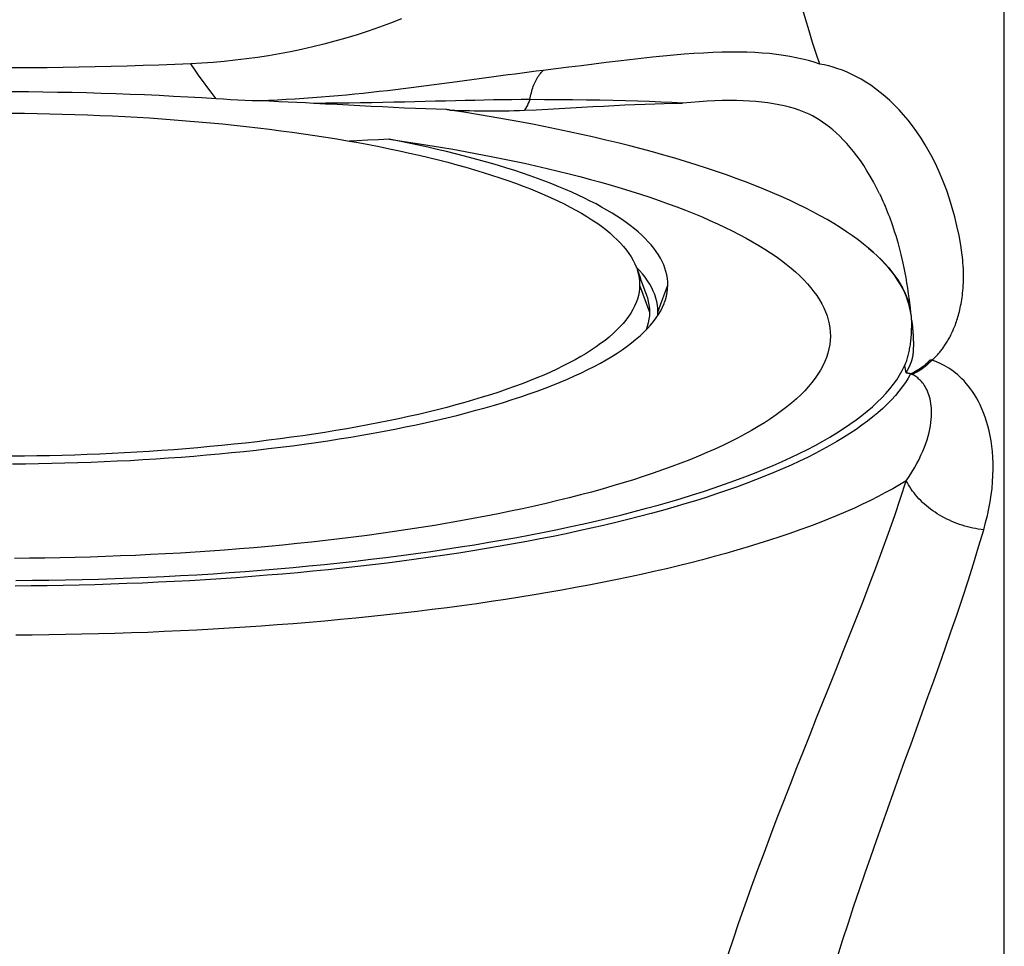
# Model space of a CAD drawing. Units: inches. Extents: x 0 to 264, y 0 to 204.
# Drawn here: x 199 to 201, y 142 to 145 of the extents above; entities that cross this region are included whole.
import ezdxf

# ---------------------------------------------------------------- set-up
doc = ezdxf.new("R2010")
doc.units = ezdxf.units.IN
doc.header["$LTSCALE"] = 24
doc.header["$MEASUREMENT"] = 0
doc.layers.add('pipe', color=7, linetype='Continuous')

# ---------------------------------------------------------------- blocks, each defined once
blk = doc.blocks.new('A$C39C62959')
at = {"color": 0, "linetype": 'Continuous'}
for p, q in [((-0.5, 3.0873), (-0.5, 9.9261)), ((-1.4137, 6.92), (-1.4154, 6.9218)), ((-1.407, 6.8771), (-1.3825, 6.8098)), ((-1.3515, 6.8374), (-1.337, 6.8771)), ((-1.3615, 6.8098), (-1.3515, 6.8374)), ((-1.3618, 6.8014), (-1.3615, 6.8098)), ((-0.7364, 6.8255), (-0.7368, 6.8272)), ((-0.7351, 6.82), (-0.7364, 6.8255)), ((-0.7348, 6.8184), (-0.7351, 6.82)), ((-0.7346, 6.8176), (-0.7348, 6.8184)), ((-0.7344, 6.8169), (-0.7346, 6.8176)), ((-0.7343, 6.8227), (-0.7344, 6.8185)), ((-0.7344, 6.8185), (-0.7343, 6.8177)), ((-0.7331, 6.8103), (-0.7344, 6.8169)), ((-0.7341, 6.8218), (-0.7343, 6.8177)), ((-1.36, 6.8043), (-1.3579, 6.8077)), ((-0.7307, 6.7642), (-0.7304, 6.773)), ((-0.7482, 6.6758), (-0.7449, 6.6589))]:
    blk.add_line(p, q, dxfattribs=at)
for points in [[(-1.9991, 7.5393), (-2.0268, 7.5286), (-2.0545, 7.5186), (-2.0822, 7.5091), (-2.1098, 7.5002), (-2.1375, 7.4918), (-2.1651, 7.4839), (-2.1927, 7.4766), (-2.2203, 7.4698), (-2.2478, 7.4636), (-2.2753, 7.4578), (-2.3028, 7.4525), (-2.3303, 7.4478), (-2.3578, 7.4435), (-2.3852, 7.4397), (-2.4127, 7.4364), (-2.4402, 7.4335), (-2.4679, 7.4311), (-2.4957, 7.4292), (-2.5235, 7.4277)], [(-0.9589, 7.4271), (-0.9678, 7.4534), (-0.9767, 7.481), (-0.9856, 7.5096), (-0.9947, 7.5394), (-1.0038, 7.5702), (-1.013, 7.6022), (-1.0221, 7.635), (-1.0312, 7.6689), (-1.0404, 7.7041), (-1.0497, 7.7407), (-1.059, 7.7785), (-1.0683, 7.8178), (-1.0777, 7.8586), (-1.0872, 7.9008), (-1.0967, 7.9445), (-1.1062, 7.9896), (-1.1157, 8.0361), (-1.1253, 8.0842), (-1.1348, 8.1339), (-1.1444, 8.185), (-1.154, 8.2375)], [(-0.9589, 7.4271), (-0.9728, 7.4317), (-0.9872, 7.4358), (-1.0021, 7.4396), (-1.0174, 7.443), (-1.0333, 7.4461), (-1.0496, 7.4488), (-1.0665, 7.4511), (-1.084, 7.453), (-1.1021, 7.4545), (-1.1208, 7.4556), (-1.1401, 7.4564), (-1.1602, 7.4568), (-1.181, 7.4568), (-1.2026, 7.4564), (-1.2249, 7.4557), (-1.248, 7.4546), (-1.2719, 7.4531), (-1.2965, 7.4513), (-1.322, 7.4492), (-1.3482, 7.4467), (-1.3752, 7.444), (-1.403, 7.441), (-1.4316, 7.4377), (-1.4608, 7.4342), (-1.4906, 7.4306), (-1.5211, 7.4268), (-1.552, 7.423), (-1.5833, 7.419), (-1.6151, 7.4151), (-1.6473, 7.4111)], [(-2.5235, 7.4277), (-2.563, 7.426), (-2.6026, 7.4245), (-2.6423, 7.4232), (-2.682, 7.4219), (-2.7217, 7.4209), (-2.7614, 7.4199), (-2.8012, 7.4191), (-2.841, 7.4185), (-2.8808, 7.418), (-2.9205, 7.4176), (-2.9603, 7.4174), (-3, 7.4173)], [(-2.4602, 7.3405), (-2.4707, 7.3542), (-2.4813, 7.3682), (-2.4918, 7.3826), (-2.5024, 7.3973), (-2.5129, 7.4123), (-2.5235, 7.4277)], [(-0.6047, 6.9519), (-0.6084, 6.9766), (-0.6127, 7.0007), (-0.6177, 7.0242), (-0.6232, 7.0472), (-0.6294, 7.0696), (-0.6361, 7.0914), (-0.6433, 7.1126), (-0.6511, 7.1332), (-0.6594, 7.1531), (-0.6681, 7.1723), (-0.6773, 7.1909), (-0.6868, 7.2088), (-0.6967, 7.2259), (-0.707, 7.2424), (-0.7175, 7.2581), (-0.7283, 7.273), (-0.7393, 7.2871), (-0.7505, 7.3005), (-0.7619, 7.3132), (-0.7734, 7.3252), (-0.7851, 7.3364), (-0.7968, 7.3469), (-0.8086, 7.3567), (-0.8204, 7.3658), (-0.8322, 7.3743), (-0.8441, 7.382), (-0.8559, 7.3891), (-0.8676, 7.3956), (-0.8793, 7.4015), (-0.891, 7.4068), (-0.9025, 7.4115), (-0.914, 7.4156), (-0.9254, 7.4193), (-0.9367, 7.4224), (-0.9478, 7.425), (-0.9589, 7.4271)], [(-1.6473, 7.4111), (-1.6645, 7.409), (-1.6817, 7.4068), (-1.6991, 7.4045), (-1.7166, 7.4022), (-1.7343, 7.3999), (-1.752, 7.3975), (-1.7699, 7.3951), (-1.7879, 7.3926), (-1.8061, 7.3902), (-1.8243, 7.3877), (-1.8427, 7.3852), (-1.8613, 7.3827), (-1.88, 7.3802), (-1.8988, 7.3776), (-1.9178, 7.3752), (-1.9369, 7.3727), (-1.9561, 7.3702), (-1.9755, 7.3678), (-1.995, 7.3654), (-2.0147, 7.3631), (-2.0346, 7.3608), (-2.0546, 7.3585), (-2.0748, 7.3563), (-2.0951, 7.3541), (-2.1156, 7.3521), (-2.1363, 7.35), (-2.1571, 7.3481), (-2.1782, 7.3463), (-2.1994, 7.3445), (-2.2207, 7.3428), (-2.2423, 7.3413), (-2.264, 7.3398), (-2.2859, 7.3385), (-2.308, 7.3373), (-2.3303, 7.3362), (-2.3528, 7.3353)], [(-1.68, 7.3387), (-1.6792, 7.343), (-1.6784, 7.3473), (-1.6774, 7.3515), (-1.6764, 7.3557), (-1.6753, 7.3597), (-1.6741, 7.3637), (-1.6729, 7.3676), (-1.6715, 7.3714), (-1.6701, 7.3751), (-1.6686, 7.3788), (-1.667, 7.3823), (-1.6653, 7.3857), (-1.6636, 7.389), (-1.6618, 7.3922), (-1.6599, 7.3952), (-1.658, 7.3982), (-1.656, 7.401), (-1.6539, 7.4037), (-1.6518, 7.4063), (-1.6496, 7.4088), (-1.6473, 7.4111)], [(-2.4602, 7.3405), (-2.4956, 7.3427), (-2.5312, 7.3448), (-2.5668, 7.3467), (-2.6025, 7.3485), (-2.6384, 7.3502), (-2.6743, 7.3516), (-2.7103, 7.3529), (-2.7464, 7.3541), (-2.7825, 7.3551), (-2.8186, 7.356), (-2.8549, 7.3567), (-2.8911, 7.3572), (-2.9274, 7.3576), (-2.9637, 7.3578), (-3, 7.3579)], [(-2.3528, 7.3353), (-2.3708, 7.3359), (-2.3887, 7.3366), (-2.4066, 7.3374), (-2.4245, 7.3383), (-2.4424, 7.3394), (-2.4602, 7.3405)], [(-2.2171, 7.3293), (-2.2378, 7.3304), (-2.2593, 7.3315), (-2.2815, 7.3325), (-2.3045, 7.3335), (-2.3282, 7.3344), (-2.3528, 7.3353)], [(-1.68, 7.3387), (-1.7021, 7.3386), (-1.7246, 7.3384), (-1.7473, 7.3381), (-1.7703, 7.3377), (-1.7935, 7.3373), (-1.8171, 7.3368), (-1.8411, 7.3362), (-1.8653, 7.3356), (-1.89, 7.335), (-1.915, 7.3344), (-1.9404, 7.3337), (-1.9661, 7.3331), (-1.9923, 7.3325), (-2.0188, 7.3319), (-2.0458, 7.3313), (-2.0732, 7.3308), (-2.101, 7.3303), (-2.1293, 7.33), (-2.1581, 7.3297), (-2.1874, 7.3294), (-2.2171, 7.3293)], [(-1.8882, 7.3141), (-1.9132, 7.3148), (-1.9388, 7.3156), (-1.9649, 7.3166), (-1.9917, 7.3177), (-2.0191, 7.319), (-2.0467, 7.3203), (-2.0746, 7.3217), (-2.1027, 7.3231), (-2.131, 7.3246), (-2.1595, 7.3262), (-2.1882, 7.3277), (-2.2171, 7.3293)], [(-1.68, 7.3387), (-1.682, 7.3341), (-1.6841, 7.3296), (-1.6863, 7.3252), (-1.6886, 7.3208), (-1.6909, 7.3164), (-1.6933, 7.3122)], [(-1.6933, 7.3122), (-1.6643, 7.3136), (-1.6356, 7.315), (-1.6071, 7.3165), (-1.579, 7.318), (-1.5511, 7.3196), (-1.5237, 7.3211), (-1.4967, 7.3226), (-1.4701, 7.324), (-1.4441, 7.3253), (-1.4187, 7.3264), (-1.3937, 7.3274), (-1.3695, 7.3283), (-1.3459, 7.329), (-1.3229, 7.3294), (-1.3005, 7.3297)], [(-1.3005, 7.3297), (-1.3267, 7.3312), (-1.354, 7.3326), (-1.3823, 7.3338), (-1.4118, 7.3348), (-1.4423, 7.3357), (-1.4738, 7.3364), (-1.5062, 7.337), (-1.5396, 7.3374), (-1.5737, 7.3378), (-1.6084, 7.3381), (-1.6438, 7.3384), (-1.68, 7.3387)], [(-1.0101, 7.3124), (-1.0221, 7.3162), (-1.0345, 7.3198), (-1.0474, 7.323), (-1.0606, 7.3258), (-1.0743, 7.3284), (-1.0884, 7.3306), (-1.103, 7.3324), (-1.1181, 7.3339), (-1.1337, 7.335), (-1.1498, 7.3358), (-1.1664, 7.3362), (-1.1837, 7.3363), (-1.2015, 7.3361), (-1.22, 7.3355), (-1.2392, 7.3345), (-1.2589, 7.3333), (-1.2794, 7.3316), (-1.3005, 7.3297)], [(-2.9686, 7.3047), (-2.9371, 7.3045), (-2.9057, 7.3041), (-2.8744, 7.3035), (-2.843, 7.3027), (-2.8118, 7.3018), (-2.7806, 7.3007), (-2.7494, 7.2995), (-2.7184, 7.2981), (-2.6875, 7.2965), (-2.6566, 7.2948), (-2.6259, 7.2929), (-2.5953, 7.2908), (-2.5649, 7.2886), (-2.5347, 7.2862), (-2.5045, 7.2837), (-2.4746, 7.2809), (-2.4449, 7.2781), (-2.4153, 7.275), (-2.386, 7.2718), (-2.3569, 7.2685), (-2.3281, 7.265), (-2.2995, 7.2613), (-2.2711, 7.2575), (-2.243, 7.2536), (-2.2152, 7.2494), (-2.1877, 7.2452), (-2.1605, 7.2407), (-2.1336, 7.2362), (-2.107, 7.2315), (-2.0808, 7.2266), (-2.0549, 7.2216), (-2.0294, 7.2165), (-2.0043, 7.2112), (-1.9795, 7.2057), (-1.9551, 7.2002), (-1.9311, 7.1945), (-1.9076, 7.1887), (-1.8844, 7.1827), (-1.8617, 7.1766), (-1.8395, 7.1704), (-1.8177, 7.1641), (-1.7963, 7.1576), (-1.7754, 7.151), (-1.755, 7.1443), (-1.7352, 7.1375), (-1.7158, 7.1306), (-1.6969, 7.1235), (-1.6785, 7.1164), (-1.6607, 7.1091), (-1.6434, 7.1018), (-1.6267, 7.0943), (-1.6105, 7.0868), (-1.5949, 7.0791), (-1.5799, 7.0714), (-1.5654, 7.0636), (-1.5516, 7.0557), (-1.5383, 7.0477), (-1.5257, 7.0397), (-1.5136, 7.0316), (-1.5022, 7.0234), (-1.4914, 7.0151), (-1.4812, 7.0068), (-1.4717, 6.9984), (-1.4627, 6.99), (-1.4545, 6.9815), (-1.4469, 6.973), (-1.4399, 6.9644), (-1.4336, 6.9558), (-1.428, 6.9471), (-1.423, 6.9384), (-1.4187, 6.9297), (-1.4151, 6.921), (-1.4144, 6.9193)], [(-1.8788, 7.3126), (-1.8804, 7.3129), (-1.8819, 7.3131), (-1.8835, 7.3134), (-1.8851, 7.3136), (-1.8866, 7.3139), (-1.8882, 7.3141)], [(-0.8377, 6.9688), (-0.8504, 6.9791), (-0.8638, 6.9895), (-0.8779, 6.9997), (-0.8927, 7.0099), (-0.9081, 7.02), (-0.9242, 7.03), (-0.941, 7.0399), (-0.9584, 7.0497), (-0.9765, 7.0595), (-0.9952, 7.0691), (-1.0145, 7.0787), (-1.0345, 7.0881), (-1.055, 7.0975), (-1.0762, 7.1067), (-1.098, 7.1159), (-1.1204, 7.1249), (-1.1434, 7.1338), (-1.167, 7.1426), (-1.191, 7.1513), (-1.2157, 7.1598), (-1.2408, 7.1683), (-1.2666, 7.1766), (-1.2928, 7.1847), (-1.3196, 7.1928), (-1.3469, 7.2007), (-1.3747, 7.2085), (-1.403, 7.2161), (-1.4318, 7.2236), (-1.4611, 7.2309), (-1.4908, 7.2381), (-1.5209, 7.2452), (-1.5514, 7.2521), (-1.5823, 7.2588), (-1.6137, 7.2654), (-1.6455, 7.2719), (-1.6778, 7.2782), (-1.7104, 7.2843), (-1.7434, 7.2903), (-1.7767, 7.2961), (-1.8104, 7.3018), (-1.8445, 7.3073), (-1.8788, 7.3126)], [(-1.8788, 7.3126), (-1.8667, 7.3122), (-1.8545, 7.3119), (-1.8424, 7.3116), (-1.8302, 7.3113), (-1.8181, 7.311), (-1.8059, 7.3109), (-1.7936, 7.3107), (-1.7814, 7.3106), (-1.769, 7.3106), (-1.7566, 7.3107), (-1.7442, 7.3108), (-1.7316, 7.311), (-1.7189, 7.3113), (-1.7061, 7.3117), (-1.6933, 7.3122)], [(-0.8103, 7.1041), (-0.8179, 7.1194), (-0.8256, 7.1341), (-0.8335, 7.1482), (-0.8416, 7.1617), (-0.8498, 7.1745), (-0.8581, 7.1868), (-0.8665, 7.1984), (-0.8749, 7.2094), (-0.8835, 7.2198), (-0.8921, 7.2297), (-0.9007, 7.2389), (-0.9093, 7.2476), (-0.9179, 7.2558), (-0.9265, 7.2633), (-0.9351, 7.2704), (-0.9437, 7.2769), (-0.9522, 7.2829), (-0.9606, 7.2885), (-0.969, 7.2935), (-0.9774, 7.2982), (-0.9857, 7.3023), (-0.9939, 7.3061), (-1.002, 7.3094), (-1.0101, 7.3124)], [(-2.0298, 7.24), (-2.0564, 7.2387), (-2.0832, 7.2374), (-2.1103, 7.2361), (-2.1286, 7.2353)], [(-2.0298, 7.24), (-1.9976, 7.2354), (-1.9657, 7.2305), (-1.934, 7.2255), (-1.9027, 7.2204), (-1.8717, 7.2151), (-1.8411, 7.2096), (-1.8108, 7.204), (-1.7809, 7.1983), (-1.7513, 7.1924), (-1.7222, 7.1864), (-1.6934, 7.1802), (-1.665, 7.1739), (-1.6371, 7.1674), (-1.6095, 7.1608), (-1.5823, 7.1541), (-1.5556, 7.1472), (-1.5292, 7.1402), (-1.5034, 7.1331), (-1.478, 7.1258), (-1.4531, 7.1184), (-1.4287, 7.1109), (-1.4048, 7.1033), (-1.3814, 7.0955), (-1.3585, 7.0877), (-1.3362, 7.0797), (-1.3143, 7.0716), (-1.293, 7.0634), (-1.2722, 7.0551), (-1.2519, 7.0467), (-1.2322, 7.0381), (-1.2131, 7.0295), (-1.1945, 7.0208), (-1.1765, 7.012), (-1.1592, 7.0031), (-1.1424, 6.9941), (-1.1262, 6.985), (-1.1107, 6.9759), (-1.0958, 6.9666), (-1.0814, 6.9573), (-1.0677, 6.9479), (-1.0546, 6.9385), (-1.0422, 6.9289), (-1.0304, 6.9193), (-1.0193, 6.9097), (-1.0088, 6.9), (-0.999, 6.8902), (-0.9898, 6.8804), (-0.9813, 6.8706), (-0.9735, 6.8607), (-0.9664, 6.8508), (-0.9599, 6.8408), (-0.9541, 6.8308), (-0.949, 6.8208), (-0.9446, 6.8107), (-0.9422, 6.8044)], [(-1.337, 6.8771), (-1.3372, 6.8855), (-1.338, 6.8939), (-1.3395, 6.9023), (-1.3415, 6.9107), (-1.344, 6.919), (-1.3472, 6.9274), (-1.351, 6.9357), (-1.3553, 6.9441), (-1.3603, 6.9523), (-1.3658, 6.9606), (-1.3718, 6.9688), (-1.3785, 6.977), (-1.3857, 6.9851), (-1.3935, 6.9932), (-1.4018, 7.0013), (-1.4107, 7.0093), (-1.4202, 7.0172), (-1.4302, 7.0252), (-1.4408, 7.033), (-1.4519, 7.0408), (-1.4636, 7.0486), (-1.4757, 7.0563), (-1.4885, 7.0639), (-1.5017, 7.0714), (-1.5154, 7.0789), (-1.5297, 7.0863), (-1.5444, 7.0936), (-1.5596, 7.1008), (-1.5753, 7.108), (-1.5915, 7.115), (-1.6082, 7.122), (-1.6253, 7.1289), (-1.6429, 7.1357), (-1.661, 7.1424), (-1.6795, 7.149), (-1.6984, 7.1555), (-1.7178, 7.1619), (-1.7376, 7.1682), (-1.7578, 7.1744), (-1.7784, 7.1805), (-1.7995, 7.1865), (-1.8209, 7.1923), (-1.8427, 7.1981), (-1.8648, 7.2038), (-1.8874, 7.2093), (-1.9103, 7.2147), (-1.9335, 7.22), (-1.9571, 7.2252), (-1.981, 7.2303), (-2.0052, 7.2352), (-2.0298, 7.24)], [(-0.8103, 7.1041), (-0.8074, 7.098), (-0.8046, 7.0918), (-0.8018, 7.0857), (-0.7991, 7.0795), (-0.7964, 7.0732), (-0.7937, 7.0668), (-0.7911, 7.0603), (-0.7885, 7.0537), (-0.7859, 7.0469), (-0.7833, 7.0398), (-0.7807, 7.0326), (-0.7781, 7.0251), (-0.7754, 7.0172), (-0.7728, 7.0091), (-0.7702, 7.0007), (-0.7675, 6.9919), (-0.7649, 6.9827), (-0.7623, 6.9732), (-0.7597, 6.9633), (-0.7571, 6.9531), (-0.7546, 6.9424), (-0.7521, 6.9314), (-0.7497, 6.9199), (-0.7474, 6.908), (-0.7451, 6.8956), (-0.7429, 6.8827), (-0.7408, 6.8693), (-0.7388, 6.8553), (-0.7369, 6.8408), (-0.7352, 6.8258)], [(-0.7368, 6.8272), (-0.7398, 6.8375), (-0.7434, 6.8478), (-0.7477, 6.858), (-0.7527, 6.8683), (-0.7583, 6.8785), (-0.7646, 6.8887), (-0.7715, 6.8989), (-0.7791, 6.909), (-0.7873, 6.9191), (-0.7961, 6.9291), (-0.8055, 6.9391), (-0.8156, 6.949), (-0.8264, 6.9589), (-0.8377, 6.9688)], [(-0.8377, 6.9688), (-0.8264, 6.9591), (-0.8158, 6.9494), (-0.8058, 6.9397), (-0.7964, 6.9299), (-0.7876, 6.9201), (-0.7794, 6.9102), (-0.7719, 6.9003), (-0.765, 6.8904), (-0.7587, 6.8804), (-0.7531, 6.8704), (-0.7481, 6.8604), (-0.7438, 6.8503), (-0.7401, 6.8403), (-0.7371, 6.8302), (-0.7347, 6.8201)], [(-0.6808, 6.6901), (-0.6791, 6.6916), (-0.6774, 6.6931), (-0.6757, 6.6946), (-0.674, 6.6962), (-0.6723, 6.6978), (-0.6707, 6.6995), (-0.669, 6.7012), (-0.6673, 6.703), (-0.6657, 6.7047), (-0.664, 6.7066), (-0.6623, 6.7085), (-0.6607, 6.7104), (-0.659, 6.7124), (-0.6574, 6.7144), (-0.6557, 6.7165), (-0.6541, 6.7187), (-0.6524, 6.7209), (-0.6508, 6.7231), (-0.6492, 6.7254), (-0.6476, 6.7278), (-0.6459, 6.7302), (-0.6443, 6.7327), (-0.6428, 6.7353), (-0.6412, 6.7379), (-0.6396, 6.7405), (-0.638, 6.7433), (-0.6365, 6.7461), (-0.635, 6.749), (-0.6334, 6.7519), (-0.6319, 6.755), (-0.6304, 6.7581), (-0.6289, 6.7613), (-0.6275, 6.7645), (-0.626, 6.7679), (-0.6246, 6.7714), (-0.6232, 6.7749), (-0.6218, 6.7785), (-0.6205, 6.7822), (-0.6191, 6.7861), (-0.6178, 6.79), (-0.6165, 6.794), (-0.6153, 6.7981), (-0.6141, 6.8023), (-0.6129, 6.8067), (-0.6118, 6.8111), (-0.6107, 6.8157), (-0.6096, 6.8204), (-0.6086, 6.8252), (-0.6077, 6.8302), (-0.6068, 6.8353), (-0.6059, 6.8405), (-0.6051, 6.846), (-0.6044, 6.8516), (-0.6037, 6.8573), (-0.6031, 6.8632), (-0.6026, 6.8694), (-0.6022, 6.8757), (-0.6019, 6.8822), (-0.6016, 6.8888), (-0.6015, 6.8957), (-0.6015, 6.9028), (-0.6016, 6.9101), (-0.6019, 6.9176), (-0.6023, 6.9253), (-0.6028, 6.9333), (-0.6035, 6.9414)], [(-0.6035, 6.9414), (-0.6037, 6.9432), (-0.6039, 6.9449), (-0.6041, 6.9467), (-0.6043, 6.9484), (-0.6045, 6.9502), (-0.6047, 6.9519)], [(-1.4144, 6.9193), (-1.4133, 6.9162), (-1.4101, 6.9074), (-1.4069, 6.8986), (-1.4037, 6.8897), (-1.4005, 6.8809), (-1.3973, 6.872), (-1.3941, 6.8631), (-1.3909, 6.8542), (-1.3901, 6.852)], [(-1.4144, 6.9193), (-1.4121, 6.9123), (-1.4098, 6.9035), (-1.4082, 6.8947), (-1.4073, 6.8859), (-1.407, 6.8771)], [(-1.3615, 6.8098), (-1.3618, 6.8186), (-1.3627, 6.8273), (-1.3643, 6.836), (-1.3666, 6.8447), (-1.3695, 6.8534), (-1.373, 6.862), (-1.3771, 6.8706), (-1.3819, 6.8793), (-1.3874, 6.8878), (-1.3934, 6.8964), (-1.4001, 6.9049), (-1.4075, 6.9134), (-1.4137, 6.92)], [(-1.407, 6.8771), (-1.4074, 6.8684), (-1.4085, 6.8596), (-1.4102, 6.8509), (-1.4127, 6.8421), (-1.4157, 6.8334), (-1.4195, 6.8247), (-1.4239, 6.816), (-1.429, 6.8074), (-1.4347, 6.7988), (-1.4411, 6.7902), (-1.4482, 6.7816), (-1.4559, 6.7731), (-1.4642, 6.7647), (-1.4732, 6.7563), (-1.4829, 6.7479), (-1.4931, 6.7396), (-1.504, 6.7314), (-1.5155, 6.7233), (-1.5276, 6.7152), (-1.5403, 6.7071), (-1.5536, 6.6992), (-1.5676, 6.6913), (-1.5821, 6.6836), (-1.5971, 6.6759), (-1.6128, 6.6683), (-1.629, 6.6608), (-1.6457, 6.6533), (-1.663, 6.646), (-1.6809, 6.6388), (-1.6993, 6.6317), (-1.7182, 6.6247), (-1.7376, 6.6178), (-1.7574, 6.611), (-1.7778, 6.6043), (-1.7987, 6.5978), (-1.8201, 6.5914), (-1.8419, 6.585), (-1.8641, 6.5789), (-1.8868, 6.5728), (-1.9099, 6.5669), (-1.9335, 6.5611), (-1.9574, 6.5554), (-1.9818, 6.5499), (-2.0065, 6.5445), (-2.0316, 6.5392), (-2.0571, 6.5341), (-2.0829, 6.5291), (-2.1091, 6.5243), (-2.1357, 6.5196), (-2.1625, 6.515), (-2.1897, 6.5106), (-2.2171, 6.5064), (-2.2449, 6.5023), (-2.2729, 6.4984), (-2.3012, 6.4946), (-2.3298, 6.4909), (-2.3585, 6.4874), (-2.3876, 6.4841), (-2.4168, 6.4809), (-2.4463, 6.4779), (-2.4759, 6.4751), (-2.5058, 6.4724), (-2.5358, 6.4698), (-2.566, 6.4675), (-2.5964, 6.4652), (-2.6269, 6.4632), (-2.6575, 6.4613), (-2.6883, 6.4596), (-2.7191, 6.458), (-2.7501, 6.4566), (-2.7811, 6.4554), (-2.8122, 6.4543), (-2.8434, 6.4534), (-2.8747, 6.4526), (-2.906, 6.4521), (-2.9373, 6.4516), (-2.9686, 6.4514)], [(-1.3448, 6.835), (-1.3429, 6.8406), (-1.3404, 6.8497), (-1.3385, 6.8588), (-1.3374, 6.868), (-1.337, 6.8771)], [(-1.3901, 6.852), (-1.3879, 6.8455), (-1.3855, 6.8366), (-1.3838, 6.8277), (-1.3828, 6.8188), (-1.3825, 6.8098)], [(-1.3579, 6.8077), (-1.3546, 6.8133), (-1.35, 6.8224), (-1.3461, 6.8314), (-1.3448, 6.835)], [(-1.3825, 6.8098), (-1.3829, 6.8009), (-1.3839, 6.792), (-1.3856, 6.7831), (-1.3881, 6.7743), (-1.3912, 6.7654), (-1.3912, 6.7653)], [(-0.7352, 6.8258), (-0.7351, 6.8248), (-0.735, 6.8239), (-0.7349, 6.8229), (-0.7348, 6.822), (-0.7347, 6.821), (-0.7347, 6.8201)], [(-0.7347, 6.8201), (-0.7346, 6.8198), (-0.7346, 6.8196), (-0.7345, 6.8193), (-0.7345, 6.8191), (-0.7344, 6.8188), (-0.7344, 6.8185)], [(-0.7344, 6.8169), (-0.7344, 6.8172), (-0.7344, 6.8174), (-0.7344, 6.8177), (-0.7344, 6.818), (-0.7344, 6.8183), (-0.7344, 6.8185)], [(-0.7343, 6.8177), (-0.7341, 6.8164), (-0.7339, 6.8152), (-0.7337, 6.8139)], [(-0.7337, 6.8139), (-0.7335, 6.8127), (-0.7333, 6.8115), (-0.7331, 6.8103)], [(-0.7305, 6.7979), (-0.731, 6.8), (-0.7314, 6.802), (-0.7319, 6.8041), (-0.7323, 6.8061), (-0.7327, 6.8082), (-0.7331, 6.8103)], [(-2.9673, 6.4325), (-2.9346, 6.4327), (-2.9019, 6.4332), (-2.8692, 6.4338), (-2.8366, 6.4345), (-2.804, 6.4355), (-2.7716, 6.4366), (-2.7392, 6.4379), (-2.7069, 6.4394), (-2.6746, 6.441), (-2.6425, 6.4428), (-2.6105, 6.4448), (-2.5787, 6.4469), (-2.547, 6.4492), (-2.5155, 6.4517), (-2.4842, 6.4544), (-2.453, 6.4572), (-2.422, 6.4602), (-2.3913, 6.4633), (-2.3608, 6.4666), (-2.3305, 6.4701), (-2.3004, 6.4737), (-2.2706, 6.4775), (-2.2411, 6.4815), (-2.2118, 6.4856), (-2.1828, 6.4899), (-2.1542, 6.4943), (-2.1258, 6.4989), (-2.0978, 6.5037), (-2.0701, 6.5086), (-2.0428, 6.5136), (-2.0158, 6.5188), (-1.9892, 6.5242), (-1.963, 6.5296), (-1.9371, 6.5353), (-1.9117, 6.5411), (-1.8867, 6.547), (-1.8621, 6.553), (-1.838, 6.5592), (-1.8143, 6.5656), (-1.7911, 6.572), (-1.7683, 6.5786), (-1.746, 6.5853), (-1.7242, 6.5922), (-1.7029, 6.5991), (-1.6822, 6.6062), (-1.6619, 6.6134), (-1.6422, 6.6207), (-1.623, 6.6282), (-1.6044, 6.6357), (-1.5863, 6.6433), (-1.5688, 6.6511), (-1.5519, 6.6589), (-1.5355, 6.6669), (-1.5198, 6.6749), (-1.5046, 6.683), (-1.4901, 6.6913), (-1.4762, 6.6996), (-1.4629, 6.7079), (-1.4503, 6.7164), (-1.4383, 6.7249), (-1.4269, 6.7335), (-1.4162, 6.7422), (-1.4061, 6.7509), (-1.3968, 6.7597), (-1.388, 6.7685), (-1.38, 6.7774), (-1.3726, 6.7863), (-1.3659, 6.7953), (-1.36, 6.8043)], [(-0.9422, 6.8044), (-0.9408, 6.8006), (-0.9378, 6.7905), (-0.9354, 6.7804), (-0.9338, 6.7703), (-0.9328, 6.7601), (-0.9325, 6.75)], [(-0.7305, 6.7909), (-0.7305, 6.792), (-0.7305, 6.7932), (-0.7305, 6.7943), (-0.7305, 6.7955), (-0.7305, 6.7967), (-0.7305, 6.7979)], [(-0.7305, 6.7909), (-0.7301, 6.7876), (-0.7297, 6.7845), (-0.7294, 6.7814), (-0.729, 6.7784), (-0.7287, 6.7755), (-0.7285, 6.7727), (-0.7282, 6.77), (-0.728, 6.7674), (-0.7277, 6.7648), (-0.7275, 6.7623), (-0.7274, 6.7598)], [(-0.7304, 6.773), (-0.7304, 6.7735), (-0.7304, 6.774), (-0.7304, 6.7745), (-0.7304, 6.775), (-0.7304, 6.7755), (-0.7304, 6.776), (-0.7304, 6.7765), (-0.7304, 6.7769), (-0.7304, 6.7774), (-0.7304, 6.7778), (-0.7304, 6.7782), (-0.7304, 6.7786), (-0.7304, 6.779), (-0.7304, 6.7794), (-0.7304, 6.7798), (-0.7304, 6.7802), (-0.7304, 6.7806), (-0.7304, 6.7809), (-0.7304, 6.7813), (-0.7304, 6.7816), (-0.7304, 6.7819), (-0.7304, 6.7823), (-0.7304, 6.7826), (-0.7304, 6.7829), (-0.7304, 6.7832), (-0.7304, 6.7835), (-0.7304, 6.7837), (-0.7304, 6.784), (-0.7304, 6.7843), (-0.7304, 6.7845), (-0.7304, 6.7848), (-0.7304, 6.785), (-0.7304, 6.7853), (-0.7304, 6.7855), (-0.7304, 6.7857), (-0.7304, 6.786), (-0.7304, 6.7862), (-0.7304, 6.7864), (-0.7304, 6.7866), (-0.7304, 6.7868), (-0.7304, 6.787), (-0.7304, 6.7872), (-0.7304, 6.7874), (-0.7304, 6.7875), (-0.7304, 6.7877), (-0.7304, 6.7879), (-0.7304, 6.7881), (-0.7304, 6.7882), (-0.7304, 6.7884), (-0.7304, 6.7886), (-0.7304, 6.7887), (-0.7304, 6.7889), (-0.7304, 6.789), (-0.7304, 6.7892), (-0.7304, 6.7893), (-0.7304, 6.7894), (-0.7304, 6.7896), (-0.7304, 6.7897), (-0.7305, 6.7899), (-0.7305, 6.79), (-0.7305, 6.7902), (-0.7305, 6.7903), (-0.7305, 6.7904), (-0.7305, 6.7906), (-0.7305, 6.7907), (-0.7305, 6.7909)], [(-0.7482, 6.6758), (-0.747, 6.6784), (-0.7459, 6.6811), (-0.7448, 6.684), (-0.7437, 6.6868), (-0.7427, 6.6898), (-0.7417, 6.6928), (-0.7408, 6.6959), (-0.7399, 6.699), (-0.7391, 6.7021), (-0.7383, 6.7053), (-0.7375, 6.7085), (-0.7368, 6.7117), (-0.7361, 6.715), (-0.7355, 6.7183), (-0.7349, 6.7217), (-0.7343, 6.7252), (-0.7337, 6.7287), (-0.7332, 6.7323), (-0.7328, 6.7361), (-0.7323, 6.74), (-0.7319, 6.744), (-0.7315, 6.7483), (-0.7312, 6.7527), (-0.7309, 6.7573), (-0.7307, 6.7623), (-0.7306, 6.7642)], [(-0.7274, 6.7598), (-0.7272, 6.7575), (-0.727, 6.7552), (-0.7269, 6.7529), (-0.7268, 6.7507), (-0.7267, 6.7486), (-0.7266, 6.7466), (-0.7265, 6.7446), (-0.7264, 6.7426), (-0.7263, 6.7407), (-0.7263, 6.7389), (-0.7262, 6.7371), (-0.7262, 6.7354), (-0.7262, 6.7337), (-0.7262, 6.732), (-0.7261, 6.7304), (-0.7261, 6.7289), (-0.7262, 6.7274), (-0.7262, 6.7259), (-0.7262, 6.7245), (-0.7262, 6.7231), (-0.7263, 6.7217), (-0.7263, 6.7204), (-0.7263, 6.7191), (-0.7264, 6.7179), (-0.7265, 6.7167), (-0.7265, 6.7155), (-0.7266, 6.7144), (-0.7267, 6.7132), (-0.7267, 6.7122), (-0.7268, 6.7111), (-0.7269, 6.7101), (-0.727, 6.7091), (-0.7271, 6.7081), (-0.7272, 6.7072), (-0.7273, 6.7063), (-0.7274, 6.7054), (-0.7275, 6.7045), (-0.7276, 6.7037), (-0.7277, 6.7029), (-0.7278, 6.7021), (-0.7279, 6.7013), (-0.7281, 6.7005), (-0.7282, 6.6998), (-0.7283, 6.6991), (-0.7284, 6.6984), (-0.7285, 6.6978), (-0.7287, 6.6971), (-0.7288, 6.6965), (-0.7289, 6.6959), (-0.7291, 6.6953), (-0.7292, 6.6947), (-0.7293, 6.6942), (-0.7294, 6.6937), (-0.7296, 6.6932), (-0.7297, 6.6927), (-0.7298, 6.6922), (-0.73, 6.6917), (-0.7301, 6.6913), (-0.7302, 6.6909), (-0.7303, 6.6905), (-0.7305, 6.6901), (-0.7306, 6.6897), (-0.7307, 6.6893), (-0.7308, 6.6889), (-0.731, 6.6885), (-0.7311, 6.6882), (-0.7312, 6.6878), (-0.7313, 6.6874), (-0.7315, 6.687), (-0.7316, 6.6866), (-0.7318, 6.6862), (-0.7319, 6.6858), (-0.7321, 6.6854), (-0.7322, 6.685), (-0.7324, 6.6846), (-0.7325, 6.6842), (-0.7327, 6.6837), (-0.7329, 6.6833), (-0.7331, 6.6828), (-0.7333, 6.6823), (-0.7335, 6.6818), (-0.7337, 6.6813), (-0.7339, 6.6808), (-0.7341, 6.6802), (-0.7344, 6.6796), (-0.7346, 6.6791), (-0.7349, 6.6785), (-0.7351, 6.6779), (-0.7354, 6.6773), (-0.7356, 6.6767), (-0.7359, 6.6761), (-0.7362, 6.6754), (-0.7365, 6.6748), (-0.7368, 6.6741), (-0.7371, 6.6734), (-0.7375, 6.6727), (-0.7378, 6.672), (-0.7382, 6.6712), (-0.7385, 6.6705), (-0.7389, 6.6697), (-0.7393, 6.6689), (-0.7398, 6.6681), (-0.7402, 6.6672), (-0.7407, 6.6664), (-0.7411, 6.6655), (-0.7416, 6.6646), (-0.7421, 6.6637), (-0.7426, 6.6627), (-0.7432, 6.6618), (-0.7437, 6.6608), (-0.7443, 6.6599), (-0.7449, 6.6589)], [(-0.7306, 6.7642), (-0.7305, 6.7675), (-0.7304, 6.773)], [(-0.9325, 6.75), (-0.9329, 6.7394), (-0.9341, 6.7289), (-0.9361, 6.7183), (-0.9388, 6.7078), (-0.9422, 6.6973), (-0.9464, 6.6868), (-0.9513, 6.6763), (-0.957, 6.6658), (-0.9635, 6.6554), (-0.9706, 6.6451), (-0.9785, 6.6347), (-0.9871, 6.6245), (-0.9964, 6.6142), (-1.0065, 6.604), (-1.0173, 6.5939), (-1.0288, 6.5839), (-1.041, 6.5738), (-1.0539, 6.5639), (-1.0675, 6.554), (-1.0818, 6.5442), (-1.0968, 6.5345), (-1.1124, 6.5249), (-1.1287, 6.5154), (-1.1457, 6.506), (-1.1633, 6.4966), (-1.1816, 6.4874), (-1.2005, 6.4782), (-1.22, 6.4691), (-1.2402, 6.4602), (-1.261, 6.4513), (-1.2824, 6.4426), (-1.3044, 6.434), (-1.3269, 6.4255), (-1.35, 6.4172), (-1.3737, 6.4089), (-1.3979, 6.4008), (-1.4227, 6.3928), (-1.448, 6.385), (-1.4738, 6.3773), (-1.5002, 6.3697), (-1.5271, 6.3622), (-1.5545, 6.3549), (-1.5824, 6.3477), (-1.6107, 6.3407), (-1.6395, 6.3338), (-1.6687, 6.3271), (-1.6983, 6.3206), (-1.7284, 6.3142), (-1.7589, 6.3079), (-1.7898, 6.3018), (-1.8211, 6.2959), (-1.8528, 6.2901), (-1.8849, 6.2845), (-1.9174, 6.279), (-1.9502, 6.2737), (-1.9833, 6.2686), (-2.0168, 6.2637), (-2.0505, 6.2589), (-2.0845, 6.2543), (-2.1188, 6.2499), (-2.1534, 6.2456), (-2.1883, 6.2415), (-2.2234, 6.2376), (-2.2588, 6.2338), (-2.2945, 6.2303), (-2.3304, 6.2269), (-2.3665, 6.2237), (-2.4027, 6.2206), (-2.4392, 6.2178), (-2.4758, 6.2151), (-2.5125, 6.2126), (-2.5494, 6.2103), (-2.5864, 6.2082), (-2.6236, 6.2063), (-2.6609, 6.2045), (-2.6983, 6.203), (-2.7359, 6.2016), (-2.7735, 6.2004), (-2.8112, 6.1993), (-2.8489, 6.1985), (-2.8867, 6.1979), (-2.9244, 6.1974), (-2.9622, 6.1971)], [(-0.6843, 6.6907), (-0.6882, 6.6866), (-0.6921, 6.6827), (-0.696, 6.6791), (-0.7, 6.6757), (-0.7041, 6.6725), (-0.7082, 6.6695), (-0.7123, 6.6667), (-0.7165, 6.6642), (-0.7206, 6.6619), (-0.7248, 6.6598), (-0.729, 6.658), (-0.7332, 6.6564)], [(-0.6808, 6.6901), (-0.6847, 6.6859), (-0.6887, 6.682), (-0.6927, 6.6782), (-0.6967, 6.6747), (-0.7009, 6.6714), (-0.705, 6.6683), (-0.7092, 6.6655), (-0.7133, 6.6629), (-0.7175, 6.6606), (-0.7218, 6.6585), (-0.726, 6.6566), (-0.7302, 6.655)], [(-0.6808, 6.6901), (-0.6814, 6.6902), (-0.6819, 6.6903), (-0.6825, 6.6904), (-0.6831, 6.6905), (-0.6837, 6.6906), (-0.6843, 6.6907)], [(-0.5512, 6.2684), (-0.5464, 6.2862), (-0.5421, 6.3036), (-0.5384, 6.3209), (-0.5352, 6.338), (-0.5327, 6.3548), (-0.5306, 6.3713), (-0.5291, 6.3875), (-0.5282, 6.4034), (-0.5277, 6.4188), (-0.5278, 6.4338), (-0.5284, 6.4484), (-0.5294, 6.4626), (-0.5309, 6.4763), (-0.5328, 6.4896), (-0.535, 6.5024), (-0.5377, 6.5147), (-0.5407, 6.5265), (-0.544, 6.5379), (-0.5476, 6.5488), (-0.5515, 6.5593), (-0.5557, 6.5693), (-0.56, 6.5788), (-0.5646, 6.5878), (-0.5693, 6.5964), (-0.5742, 6.6045), (-0.5792, 6.6121), (-0.5843, 6.6193), (-0.5895, 6.6261), (-0.5949, 6.6325), (-0.6002, 6.6386), (-0.6057, 6.6442), (-0.6111, 6.6495), (-0.6166, 6.6544), (-0.6221, 6.6589), (-0.6276, 6.6631), (-0.633, 6.667), (-0.6384, 6.6706), (-0.6438, 6.674), (-0.6492, 6.677), (-0.6546, 6.6798), (-0.6599, 6.6823), (-0.6652, 6.6846), (-0.6704, 6.6867), (-0.6756, 6.6885), (-0.6808, 6.6901)], [(-2.9587, 6.1422), (-2.9175, 6.1425), (-2.8762, 6.143), (-2.835, 6.1437), (-2.7939, 6.1446), (-2.7528, 6.1457), (-2.7118, 6.147), (-2.6709, 6.1485), (-2.63, 6.1502), (-2.5893, 6.1521), (-2.5487, 6.1542), (-2.5083, 6.1565), (-2.468, 6.159), (-2.4278, 6.1617), (-2.3879, 6.1646), (-2.3481, 6.1677), (-2.3085, 6.171), (-2.2691, 6.1745), (-2.23, 6.1782), (-2.1911, 6.182), (-2.1524, 6.1861), (-2.114, 6.1904), (-2.0759, 6.1948), (-2.0381, 6.1994), (-2.0006, 6.2043), (-1.9634, 6.2093), (-1.9265, 6.2145), (-1.8899, 6.2198), (-1.8537, 6.2254), (-1.8179, 6.2311), (-1.7824, 6.2371), (-1.7473, 6.2432), (-1.7127, 6.2494), (-1.6784, 6.2559), (-1.6445, 6.2625), (-1.6111, 6.2693), (-1.5782, 6.2763), (-1.5457, 6.2834), (-1.5136, 6.2907), (-1.4821, 6.2982), (-1.451, 6.3058), (-1.4204, 6.3136), (-1.3903, 6.3216), (-1.3607, 6.3297), (-1.3318, 6.338), (-1.3034, 6.3464), (-1.2755, 6.355), (-1.2483, 6.3637), (-1.2217, 6.3725), (-1.1956, 6.3815), (-1.1702, 6.3906), (-1.1454, 6.3998), (-1.1212, 6.4092), (-1.0976, 6.4188), (-1.0747, 6.4284), (-1.0525, 6.4382), (-1.0309, 6.448), (-1.01, 6.458), (-0.9899, 6.4681), (-0.9704, 6.4783), (-0.9517, 6.4886), (-0.9336, 6.499), (-0.9163, 6.5095), (-0.8998, 6.5201), (-0.8839, 6.5308), (-0.8688, 6.5415), (-0.8544, 6.5524), (-0.8408, 6.5633), (-0.828, 6.5743), (-0.816, 6.5854), (-0.8047, 6.5965), (-0.7943, 6.6077), (-0.7846, 6.6189), (-0.7757, 6.6302), (-0.7677, 6.6415), (-0.7604, 6.6529), (-0.7539, 6.6643), (-0.7482, 6.6758)], [(-0.7332, 6.6564), (-0.7393, 6.6455), (-0.7461, 6.6346), (-0.7537, 6.6237), (-0.762, 6.6129), (-0.771, 6.6021), (-0.7807, 6.5914), (-0.7912, 6.5807), (-0.8024, 6.5701), (-0.8142, 6.5595), (-0.8268, 6.549), (-0.8401, 6.5386), (-0.854, 6.5282), (-0.8686, 6.518), (-0.884, 6.5077), (-0.9, 6.4976), (-0.9166, 6.4876), (-0.934, 6.4776), (-0.9519, 6.4677), (-0.9706, 6.4579), (-0.9898, 6.4483), (-1.0097, 6.4387), (-1.0303, 6.4292), (-1.0514, 6.4198), (-1.0732, 6.4105), (-1.0955, 6.4014), (-1.1185, 6.3923), (-1.142, 6.3834), (-1.1661, 6.3746), (-1.1908, 6.3659), (-1.216, 6.3573), (-1.2417, 6.3489), (-1.2681, 6.3406), (-1.2949, 6.3324), (-1.3223, 6.3244), (-1.3501, 6.3165), (-1.3785, 6.3087), (-1.4073, 6.3011), (-1.4367, 6.2936), (-1.4665, 6.2863), (-1.4967, 6.2791), (-1.5275, 6.272), (-1.5586, 6.2652), (-1.5902, 6.2584), (-1.6222, 6.2518), (-1.6546, 6.2454), (-1.6874, 6.2391), (-1.7206, 6.233), (-1.7541, 6.2271), (-1.788, 6.2213), (-1.8223, 6.2157), (-1.8569, 6.2102), (-1.8919, 6.2049), (-1.9272, 6.1998), (-1.9627, 6.1949), (-1.9986, 6.1901), (-2.0348, 6.1855), (-2.0712, 6.181), (-2.1079, 6.1768), (-2.1449, 6.1727), (-2.1821, 6.1688), (-2.2195, 6.165), (-2.2572, 6.1615), (-2.2951, 6.1581), (-2.3331, 6.1549), (-2.3714, 6.1518), (-2.4098, 6.149), (-2.4484, 6.1463), (-2.4872, 6.1439), (-2.5261, 6.1415), (-2.5651, 6.1394), (-2.6042, 6.1375), (-2.6435, 6.1357), (-2.6829, 6.1342), (-2.7223, 6.1328), (-2.7618, 6.1316), (-2.8014, 6.1306), (-2.8411, 6.1297), (-2.8808, 6.1291), (-2.9205, 6.1286), (-2.9602, 6.1283)], [(-0.7332, 6.6564), (-0.7347, 6.6567), (-0.7361, 6.657), (-0.7375, 6.6572), (-0.7388, 6.6575), (-0.7401, 6.6578), (-0.7414, 6.6581), (-0.7426, 6.6583), (-0.7438, 6.6586), (-0.7449, 6.6589)], [(-0.7439, 6.3902), (-0.7366, 6.4011), (-0.7298, 6.4118), (-0.7235, 6.4225), (-0.7176, 6.433), (-0.7122, 6.4434), (-0.7073, 6.4536), (-0.7028, 6.4636), (-0.6988, 6.4734), (-0.6952, 6.4829), (-0.6921, 6.4922), (-0.6894, 6.5013), (-0.6871, 6.5101), (-0.6852, 6.5186), (-0.6836, 6.5269), (-0.6825, 6.5348), (-0.6816, 6.5425), (-0.6811, 6.5499), (-0.6809, 6.5571), (-0.6809, 6.5639), (-0.6813, 6.5705), (-0.6818, 6.5768), (-0.6826, 6.5827), (-0.6836, 6.5885), (-0.6848, 6.5939), (-0.6862, 6.599), (-0.6877, 6.6039), (-0.6893, 6.6085), (-0.6911, 6.6128), (-0.693, 6.6169), (-0.695, 6.6208), (-0.697, 6.6244), (-0.6992, 6.6278), (-0.7014, 6.631), (-0.7037, 6.634), (-0.706, 6.6368), (-0.7083, 6.6393), (-0.7107, 6.6417), (-0.7131, 6.6439), (-0.7155, 6.646), (-0.7179, 6.6479), (-0.7204, 6.6496), (-0.7228, 6.6512), (-0.7253, 6.6526), (-0.7277, 6.6539), (-0.7302, 6.655)], [(-0.7302, 6.655), (-0.7307, 6.6553), (-0.7312, 6.6555), (-0.7317, 6.6557), (-0.7322, 6.6559), (-0.7327, 6.6562), (-0.7332, 6.6564)], [(-0.7439, 6.3902), (-0.7603, 6.3803), (-0.7775, 6.3704), (-0.7953, 6.3606), (-0.8137, 6.3509), (-0.8328, 6.3413), (-0.8526, 6.3317), (-0.873, 6.3223), (-0.894, 6.3129), (-0.9157, 6.3037), (-0.938, 6.2946), (-0.9609, 6.2855), (-0.9844, 6.2766), (-1.0084, 6.2678), (-1.0331, 6.2591), (-1.0584, 6.2505), (-1.0842, 6.242), (-1.1106, 6.2337), (-1.1375, 6.2254), (-1.165, 6.2173), (-1.1929, 6.2093), (-1.2215, 6.2015), (-1.2505, 6.1938), (-1.28, 6.1862), (-1.31, 6.1787), (-1.3405, 6.1714), (-1.3715, 6.1642), (-1.403, 6.1572), (-1.4348, 6.1503), (-1.4672, 6.1435), (-1.4999, 6.1369), (-1.5331, 6.1305), (-1.5667, 6.1242), (-1.6007, 6.118), (-1.6351, 6.112), (-1.6698, 6.1061), (-1.705, 6.1004), (-1.7404, 6.0949), (-1.7763, 6.0895), (-1.8124, 6.0843), (-1.8489, 6.0792), (-1.8857, 6.0743), (-1.9228, 6.0696), (-1.9602, 6.065), (-1.9979, 6.0606), (-2.0359, 6.0564), (-2.0741, 6.0523), (-2.1126, 6.0484), (-2.1513, 6.0446), (-2.1902, 6.041), (-2.2294, 6.0376), (-2.2687, 6.0344), (-2.3083, 6.0313), (-2.348, 6.0284), (-2.3879, 6.0257), (-2.428, 6.0232), (-2.4682, 6.0208), (-2.5086, 6.0186), (-2.5491, 6.0166), (-2.5897, 6.0147), (-2.6304, 6.013), (-2.6712, 6.0115), (-2.7121, 6.0102), (-2.7531, 6.0091), (-2.7942, 6.0081), (-2.8353, 6.0073), (-2.8764, 6.0067), (-2.9176, 6.0062), (-2.9588, 6.006)], [(-1.1911, 5.2001), (-1.1756, 5.2457), (-1.16, 5.2908), (-1.1443, 5.3353), (-1.1285, 5.3794), (-1.1127, 5.423), (-1.0967, 5.466), (-1.0807, 5.5088), (-1.0646, 5.5512), (-1.0484, 5.5932), (-1.0322, 5.6349), (-1.0159, 5.6765), (-0.9996, 5.7177), (-0.9832, 5.7589), (-0.9669, 5.8), (-0.9505, 5.8409), (-0.9341, 5.8818), (-0.9177, 5.9228), (-0.9013, 5.9638), (-0.8849, 6.005), (-0.8686, 6.0464), (-0.8523, 6.0881), (-0.8361, 6.1303), (-0.8198, 6.1732), (-0.8037, 6.2167), (-0.7879, 6.2602), (-0.7727, 6.3035), (-0.758, 6.3469), (-0.7439, 6.3902)], [(-0.5512, 6.2684), (-0.5579, 6.2692), (-0.5647, 6.2701), (-0.5714, 6.2712), (-0.5781, 6.2725), (-0.5848, 6.274), (-0.5914, 6.2756), (-0.5981, 6.2774), (-0.6047, 6.2794), (-0.6112, 6.2816), (-0.6177, 6.2839), (-0.6241, 6.2864), (-0.6305, 6.289), (-0.6367, 6.2918), (-0.6429, 6.2948), (-0.649, 6.2979), (-0.655, 6.3011), (-0.6609, 6.3045), (-0.6667, 6.3081), (-0.6723, 6.3118), (-0.6778, 6.3156), (-0.6832, 6.3195), (-0.6885, 6.3236), (-0.6936, 6.3277), (-0.6985, 6.332), (-0.7033, 6.3364), (-0.7079, 6.3409), (-0.7124, 6.3455), (-0.7166, 6.3502), (-0.7207, 6.3549), (-0.7246, 6.3598), (-0.7283, 6.3647), (-0.7319, 6.3697), (-0.7352, 6.3747), (-0.7383, 6.3798), (-0.7412, 6.385), (-0.7439, 6.3902)], [(-0.915, 5.2059), (-0.9014, 5.2484), (-0.8877, 5.2905), (-0.8739, 5.3321), (-0.8601, 5.3733), (-0.8462, 5.4142), (-0.8322, 5.4548), (-0.8182, 5.495), (-0.804, 5.5351), (-0.7899, 5.575), (-0.7757, 5.6147), (-0.7614, 5.6543), (-0.7472, 5.6939), (-0.7328, 5.7334), (-0.7185, 5.7729), (-0.7042, 5.8125), (-0.6899, 5.8522), (-0.6755, 5.8922), (-0.6612, 5.9325), (-0.6469, 5.973), (-0.6327, 6.0141), (-0.6184, 6.056), (-0.6042, 6.0984), (-0.5903, 6.141), (-0.5769, 6.1834), (-0.5639, 6.2259), (-0.5512, 6.2684)]]:
    blk.add_lwpolyline(points, dxfattribs=at)

msp = doc.modelspace()

# ---------------------------------------------------------------- block references
at = {"layer": 'pipe'}
msp.add_blockref('A$C39C62959', (201.5525, 137.0539), dxfattribs=at)

doc.saveas('drawing.dxf')
